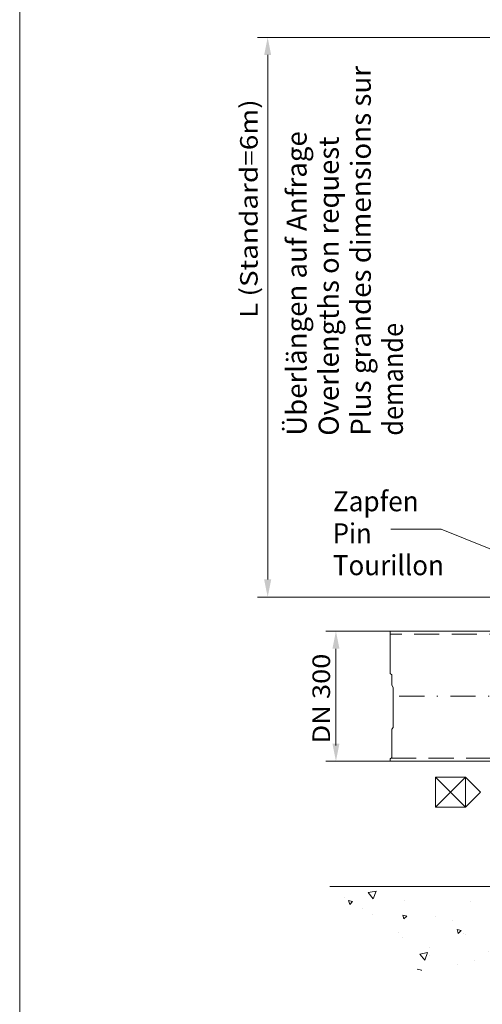
# Model space of a CAD drawing. Units: millimetres. Extents: x 10 to 220, y 2 to 299.
# Drawn here: x 10 to 56, y 54 to 152 of the extents above; entities that cross this region are included whole.
import ezdxf
from ezdxf.enums import TextEntityAlignment as Align

# ---------------------------------------------------------------- set-up
doc = ezdxf.new("R2010")
doc.units = ezdxf.units.MM
doc.header["$LTSCALE"] = 5
for name, pattern in [('AUSGEZOGEN', [0]), ('DASHDOT', [1, 0.5, -0.25, 0, -0.25]), ('DASHED', [0.75, 0.5, -0.25]), ('DOTX2', [0.5, 0, -0.5])]:
    doc.linetypes.add(name, pattern=pattern)
for name, color, linetype, true_color in [('Bemassung', 6, 'Continuous', 0xff00ff), ('Konstruktionslinien', 96, 'Continuous', 0x008000), ('Mittellinie', 1, 'Continuous', 0xff0000), ('Schraffur', 96, 'Continuous', 0x008000), ('Text', 96, 'Continuous', 0x008000), ('Volllinie schmal', 56, 'Continuous', 0x808000), ('Zeichnungsrahmen', 96, 'Continuous', 0x008000)]:
    doc.layers.add(name, color=color, linetype=linetype, true_color=true_color)
doc.styles.add('Arial', font='arial.ttf')
doc.dimstyles.new('ISO-25', dxfattribs={"dimtxt": 2.5, "dimasz": 2.5, "dimexe": 1.25, "dimexo": 0.625, "dimtad": 1, "dimtxsty": 'Standard', "dimcen": 2.5, "dimadec": 0, "dimazin": 0, "dimtfac": 1, "dimtmove": 0, "dimatfit": 3, "dimfxl": 1, "dimarcsym": 0})

# ---------------------------------------------------------------- blocks, each defined once
blk = doc.blocks.new('*D9')
at = {"layer": 'Bemassung', "linetype": 'AUSGEZOGEN', "lineweight": 18, "true_color": 0xff00ff}
for points in [[(35, 150.162), (34.65, 148.412), (35.35, 148.412)], [(35, 94.379), (35.35, 96.129), (34.65, 96.129)]]:
    blk.add_hatch(color=6, dxfattribs=at).paths.add_polyline_path(points, flags=0)
at = {"layer": 'Bemassung', "color": 6, "linetype": 'AUSGEZOGEN', "lineweight": 18, "true_color": 0xff00ff}
for p, q in [((72.597, 150.162), (34, 150.162)), ((35, 96.129), (35, 148.412)), ((72.766, 94.379), (34, 94.379))]:
    blk.add_line(p, q, dxfattribs=at)
at = {"layer": 'Bemassung', "color": 6, "linetype": 'AUSGEZOGEN', "lineweight": 18, "true_color": 0xff00ff, "style": 'Arial', "width": 1.184497}
blk.add_text('L (Standard=6m)', height=1.75, rotation=90, dxfattribs=at).set_placement((34, 122.2), (34, 143.99), align=Align.FIT)
blk = doc.blocks.new('FlanschDN300_SA_001_nNn033')
at = {"layer": 'Mittellinie', "color": 56, "linetype": 'AUSGEZOGEN', "lineweight": 18, "true_color": 0x808000}
for p, q in [((77.397, 93.401), (77.357, 93.361)), ((77.357, 90.151), (77.357, 93.361)), ((78.197, 93.401), (77.397, 93.401)), ((77.397, 93.401), (77.397, 90.151)), ((78.237, 93.361), (78.197, 93.401)), ((78.197, 90.151), (78.197, 93.401)), ((78.237, 93.361), (78.237, 90.151)), ((77.084, 91.344), (76.317, 90.979)), ((77.084, 90.151), (77.084, 91.344)), ((78.397, 91.901), (78.397, 90.151)), ((75.717, 90.979), (75.677, 90.939)), ((75.677, 78.063), (75.677, 90.939)), ((76.317, 90.979), (75.717, 90.979)), ((75.717, 90.979), (75.717, 90.11)), ((76.317, 90.979), (76.317, 90.151)), ((78.397, 90.735), (78.357, 90.695)), ((77.084, 88.337), (77.084, 77.657)), ((77.357, 75.641), (77.357, 89.064)), ((77.397, 89.064), (77.397, 75.601)), ((78.197, 89.064), (78.197, 75.601)), ((78.237, 75.641), (78.237, 89.064)), ((78.397, 89.304), (78.397, 77.101)), ((75.717, 88.145), (75.717, 78.023)), ((76.317, 88.104), (76.317, 78.023)), ((75.677, 78.063), (75.717, 78.023)), ((75.717, 78.023), (76.317, 78.023)), ((76.317, 78.023), (77.084, 77.657)), ((78.357, 78.307), (78.397, 78.267)), ((77.357, 75.641), (77.397, 75.601)), ((77.397, 75.601), (78.197, 75.601)), ((78.197, 75.601), (78.237, 75.641))]:
    blk.add_line(p, q, dxfattribs=at)
at = {"layer": 'Mittellinie', "color": 56, "linetype": 'DASHED', "lineweight": 18, "true_color": 0x808000}
for p, q in [((78.357, 90.695), (47.218, 90.695)), ((47.288, 78.307), (78.357, 78.307))]:
    blk.add_line(p, q, dxfattribs=at)
at = {"layer": 'Mittellinie', "color": 56, "linetype": 'AUSGEZOGEN', "lineweight": 18, "true_color": 0x808000}
for centre, radius, start, end in [((76.877, 91.777), 0.48, 295.5, 0), ((78.397, 92.061), 0.16, 180, 270), ((76.877, 77.224), 0.48, 0, 64.5), ((78.397, 76.941), 0.16, 90, 180)]:
    blk.add_arc(centre, radius, start, end, dxfattribs=at)
blk = doc.blocks.new('*D36')
at = {"layer": 'Bemassung', "linetype": 'AUSGEZOGEN', "lineweight": 18, "true_color": 0xff00ff}
for points in [[(41.804, 90.979), (41.454, 89.229), (42.154, 89.229)], [(41.804, 78.023), (42.154, 79.773), (41.454, 79.773)]]:
    blk.add_hatch(color=6, dxfattribs=at).paths.add_polyline_path(points, flags=0)
at = {"layer": 'Bemassung', "color": 6, "linetype": 'AUSGEZOGEN', "lineweight": 18, "true_color": 0xff00ff}
for p, q in [((47.218, 90.979), (40.804, 90.979)), ((41.804, 89.229), (41.804, 79.773)), ((41.804, 79.773), (41.804, 79.582)), ((47.218, 78.023), (40.804, 78.023))]:
    blk.add_line(p, q, dxfattribs=at)
at = {"layer": 'Bemassung', "color": 6, "linetype": 'AUSGEZOGEN', "lineweight": 18, "true_color": 0xff00ff, "style": 'Arial', "width": 1.080787}
blk.add_text('DN 300', height=1.75, rotation=90, dxfattribs=at).set_placement((41.214, 79.782), (41.214, 88.732), align=Align.FIT)

msp = doc.modelspace()

# ---------------------------------------------------------------- hatches: boundary and pattern name
at = {"layer": 'Schraffur', "linetype": 'AUSGEZOGEN', "lineweight": 18, "true_color": 0x008000}
h = msp.add_hatch(dxfattribs=at)
h.set_pattern_fill('MegaCAD_A-BET2', color=96, scale=0.8, style=0)
h.set_pattern_definition([(70, (0, 0), (-5.1423, 6.12836), [0.8, -7.2]), (130, (0, 0), (-7.87846, -1.3892), [0.8, -7.2]), (10, (-0.514, 0.613), (2.73616, 7.51754), [0.8, -7.2]), (45, (0, 0), (-1.44939, 5.40918), [0.4, -5.2]), (105, (0, 0), (-5.40918, 1.44939), [0.4, -5.2]), (-15, (-0.1035, 0.3864), (3.9598, 3.9598), [0.4, -5.2]), (119, (4, 0), (-6.28652, -0.37475), [0, -5.84, 0, -5.52, 0, -6.16]), (57, (0, 2.4), (-2.24536, 4.03366), [0, -4.08, 0, -3.92, 0, -4.24]), (23, (1.6, 4), (0.6622, 3.14908), [0, -3.76, 0, -3.44, 0, -4.08])])
h.paths.add_polyline_path([(105.61282, 65.51855), (104.24461, 62.87226), (104.1864, 62.76312), (104.06998, 62.70854), (104.06998, 62.65397), (103.95356, 62.54483), (103.83714, 62.49026), (103.66251, 62.38111), (103.0804, 62.32654), (102.84756, 62.2174), (102.26546, 61.99911), (101.56694, 61.83539), (101.3341, 61.67167), (100.75199, 61.50796), (100.16989, 61.34424), (99.93705, 61.18053), (99.70421, 61.01681), (99.47137, 60.85309), (99.23853, 60.68938), (99.0639, 60.52566), (98.83106, 60.36194), (98.59821, 60.2528), (98.42358, 60.14366), (98.24895, 60.03451), (98.07432, 59.8708), (97.89969, 59.70708), (97.66685, 59.54336), (97.43401, 59.43422), (97.20117, 59.2705), (96.61907, 59.16136), (96.44444, 58.99764), (96.21159, 58.8885), (96.03696, 58.72478), (95.80412, 58.56107), (95.57128, 58.39735), (94.98918, 58.23363), (94.40708, 58.06992), (94.17424, 57.9062), (93.59213, 57.74248), (93.35929, 57.63334), (92.77719, 57.46962), (92.19509, 57.30591), (91.96225, 57.19676), (91.72941, 57.08762), (91.55478, 56.97847), (91.38014, 56.86933), (91.1473, 56.70561), (90.5652, 56.5419), (90.33236, 56.43275), (89.75026, 56.32361), (89.16816, 56.26904), (88.58605, 56.21446), (87.88753, 56.10532), (87.30543, 56.10532), (86.72333, 56.10532), (86.49048, 56.10532), (86.31585, 56.05075), (86.14122, 56.05075), (85.90838, 55.99618), (85.73375, 55.99618), (85.50091, 55.99618), (84.91881, 55.9416), (84.10386, 55.9416), (83.1725, 55.9416), (82.47398, 55.99618), (81.65903, 55.99618), (80.96051, 55.99618), (80.26199, 55.99618), (79.67989, 55.99618), (79.50526, 55.99618), (79.38884, 55.99618), (79.33062, 55.9416), (79.15599, 55.88703), (78.92315, 55.88703), (78.69031, 55.88703), (78.10821, 55.88703), (77.52611, 55.88703), (77.29327, 55.88703), (76.59474, 55.88703), (75.89622, 55.88703), (74.96486, 55.88703), (74.14991, 55.83246), (73.33497, 55.83246), (72.63645, 55.83246), (71.70508, 55.77789), (71.12298, 55.77789), (70.54088, 55.77789), (69.95878, 55.72332), (69.37667, 55.66874), (68.79457, 55.5596), (68.09605, 55.5596), (67.39753, 55.5596), (66.699, 55.50503), (66.00048, 55.50503), (65.30196, 55.50503), (64.60343, 55.50503), (63.90491, 55.50503), (63.20639, 55.50503), (62.50787, 55.5596), (61.92576, 55.5596), (61.11082, 55.61417), (60.52872, 55.66874), (59.71377, 55.66874), (59.13167, 55.66874), (58.43315, 55.72332), (57.85105, 55.77789), (57.26894, 55.83246), (56.68684, 55.88703), (56.454, 55.9416), (55.8719, 55.99618), (55.63906, 56.10532), (55.40622, 56.15989), (55.23159, 56.21446), (54.64948, 56.26904), (54.06738, 56.37818), (53.48528, 56.43275), (52.90318, 56.59647), (52.20465, 56.70561), (51.62255, 56.86933), (50.92403, 56.97847), (50.34193, 57.14219), (49.75982, 57.30591), (49.17772, 57.41505), (48.59562, 57.63334), (47.8971, 57.79706), (47.66425, 57.96077), (47.43141, 58.17906), (47.25678, 58.2882), (47.14036, 58.45192), (47.02394, 58.56107), (46.96573, 58.61564), (46.96573, 58.72478), (46.96573, 58.83393), (46.96573, 58.8885), (46.96573, 58.94307), (46.90752, 59.05221), (46.90752, 59.16136), (46.84931, 59.2705), (46.7911, 59.32507), (46.7911, 59.37965), (46.73289, 59.48879), (46.67468, 59.59794), (46.61647, 59.70708), (46.50005, 59.81622), (46.32542, 59.97994), (46.09258, 60.14366), (45.85974, 60.36194), (45.6269, 60.52566), (45.39405, 60.68938), (45.16121, 60.85309), (44.92837, 61.01681), (44.69553, 61.18053), (44.46269, 61.34424), (44.22985, 61.50796), (43.99701, 61.67167), (43.76417, 61.78082), (43.58954, 61.94454), (43.41491, 62.10825), (43.24028, 62.2174), (43.12386, 62.32654), (43.00744, 62.49026), (42.8328, 62.65397), (42.71638, 62.76312), (42.59996, 62.92683), (42.48354, 63.09055), (42.36712, 63.19969), (42.30891, 63.36341), (42.19249, 63.47255), (42.07607, 63.63627), (42.01786, 63.74541), (42.01786, 63.85456), (41.95965, 64.07285), (41.84323, 64.18199), (41.78502, 64.40028), (41.6686, 64.564), (41.55218, 64.72771), (41.43576, 64.946), (41.37755, 65.16429), (41.26113, 65.38258), (41.18861, 65.51855)], flags=0)

# ---------------------------------------------------------------- linework, layer by layer
at = {"layer": 'Konstruktionslinien', "color": 96, "linetype": 'AUSGEZOGEN', "lineweight": 18, "true_color": 0x008000}
msp.add_line((41.18861, 65.51855), (105.61282, 65.51855), dxfattribs=at)
at = {"layer": 'Mittellinie', "color": 56, "linetype": 'DASHDOT', "lineweight": 18, "true_color": 0x808000}
msp.add_line((48.12035, 84.50058), (70.25882, 84.50058), dxfattribs=at)
at = {"layer": 'Text', "color": 96, "linetype": 'AUSGEZOGEN', "lineweight": 18, "true_color": 0x008000}
for p, q in [((51.70994, 73.42746), (51.70994, 76.42746)), ((51.70994, 76.42746), (54.70994, 76.42746)), ((54.70994, 76.42746), (51.70994, 73.42746)), ((54.70994, 73.42746), (51.70994, 76.42746)), ((54.70994, 76.42746), (54.70994, 73.42746)), ((54.70994, 76.42746), (56.20994, 74.92746)), ((54.70994, 73.42746), (56.20994, 74.92746)), ((54.70994, 73.42746), (51.70994, 73.42746))]:
    msp.add_line(p, q, dxfattribs=at)
at = {"layer": 'Text', "color": 96, "linetype": 'DOTX2', "lineweight": 18, "true_color": 0x008000}
msp.add_line((67.99767, 74.92746), (56.20994, 74.92746), dxfattribs=at)
at = {"layer": 'Text', "color": 96, "linetype": 'AUSGEZOGEN', "lineweight": 18, "true_color": 0x008000}
msp.add_lwpolyline([(73.66588, 92.52463), (52.28757, 101.15777), (47.28757, 101.15777)], dxfattribs=at)
at = {"layer": 'Volllinie schmal', "color": 56, "linetype": 'AUSGEZOGEN', "lineweight": 18, "true_color": 0x808000}
for p, q in [((46.92017, 90.97858), (72.7653, 90.97858)), ((47.21808, 78.02258), (75.71749, 78.02258))]:
    msp.add_line(p, q, dxfattribs=at)
msp.add_lwpolyline([(47.21808, 90.97858), (47.21808, 90.73972), (47.21808, 90.45557), (47.21808, 90.17141), (47.21808, 89.88725), (47.21808, 89.60309), (47.21808, 89.31893), (47.21808, 89.03478), (47.21808, 88.75062), (47.21808, 88.46646), (47.21808, 88.1823), (47.21808, 87.89814), (47.21808, 87.61398), (47.21808, 87.32983), (47.21808, 87.04567), (47.21808, 86.76151), (47.36118, 86.61943), (47.36118, 86.33527), (47.36118, 85.90903), (47.36118, 85.62488), (47.50427, 85.34072), (47.50427, 85.05656), (47.50427, 84.7724), (47.50427, 84.48824), (47.50427, 84.20408), (47.50427, 83.91993), (47.50427, 83.63577), (47.50427, 83.35161), (47.50427, 83.06745), (47.50427, 82.78329), (47.50427, 82.49913), (47.50427, 82.21498), (47.50427, 81.93082), (47.50427, 81.64666), (47.50427, 81.3625), (47.36118, 81.22042), (47.36118, 80.93626), (47.36118, 80.6521), (47.36118, 80.36795), (47.36118, 80.08379), (47.36118, 79.79963), (47.36118, 79.51547), (47.36118, 79.23131), (47.36118, 78.94716), (47.36118, 78.663), (47.36118, 78.37884), (47.21808, 78.23676), (47.21808, 78.02258), (47.21808, 78.02258)], dxfattribs=at)
at = {"layer": 'Zeichnungsrahmen', "color": 96, "linetype": 'AUSGEZOGEN', "lineweight": 18, "true_color": 0x008000}
msp.add_line((10.28481, 299.18318), (10.28481, 2.18318), dxfattribs=at)

# ---------------------------------------------------------------- block references
msp.add_blockref('FlanschDN300_SA_001_nNn033', (0, 0))

# ---------------------------------------------------------------- texts
at = {"layer": 'Text', "color": 96, "linetype": 'AUSGEZOGEN', "lineweight": 18, "true_color": 0x008000, "style": 'Arial'}
for s, width, p, p2 in [('Plus grandes dimensions sur', 1.02846, (45.27981, 110.45787), (45.27981, 147.31787)), ('Überlängen auf Anfrage', 1.024023, (38.87986, 110.45787), (38.87986, 140.80787)), ('Overlengths on request', 1.028053, (42.07986, 110.45787), (42.07986, 140.28787)), ('demande', 0.966661, (48.47981, 110.45787), (48.47981, 121.70787))]:
    msp.add_text(s, height=2, rotation=90.0000025, dxfattribs=dict(at, width=width)).set_placement(p, p2, align=Align.FIT)
for s, width, p, p2 in [('Zapfen', 0.98389, (41.49805, 102.92908), (50.04805, 102.92908)), ('Pin', 0.959346, (41.49805, 99.72908), (45.36805, 99.72908)), ('Tourillon', 1.034193, (41.49801, 96.55448), (52.56801, 96.55448))]:
    msp.add_text(s, height=2, dxfattribs=dict(at, width=width)).set_placement(p, p2, align=Align.FIT)

# ---------------------------------------------------------------- dimensions: what is measured, and where the dimension line sits
at = {"layer": 'Bemassung', "color": 6, "linetype": 'AUSGEZOGEN', "lineweight": 18, "true_color": 0xff00ff}
for base, p1, p2, angle, text, override, picture, middle, turn in [((35, 150.1615), (72.76626, 94.37858), (72.59749, 150.1615), 90, 'L (Standard=6m)', {"dimtxt": 1.75, "dimasz": 1.75, "dimexe": 1.25, "dimgap": 0.25, "dimtad": 1, "dimjust": 3, "dimdec": 2, "dimlfac": 25, "dimzin": 8, "dimtxsty": 'Arial', "dimsah": 1, "dimclrd": 6, "dimclre": 6, "dimclrt": 6, "dimadec": 2}, '*D9', (33.125, 133.095), 90), ((41.80395, 78.02258), (47.21808, 90.97858), (47.21808, 78.02258), 270, 'DN 300', {"dimtxt": 1.75, "dimasz": 1.75, "dimexe": 1.25, "dimgap": 0.25, "dimtad": 1, "dimjust": 3, "dimdec": 2, "dimlfac": 24.999899, "dimzin": 8, "dimtxsty": 'Arial', "dimsah": 1, "dimclrd": 6, "dimclre": 6, "dimclrt": 6, "dimadec": 2}, '*D36', (40.33903, 84.25721), 90.0000025)]:
    dim = msp.add_linear_dim(base=base, p1=p1, p2=p2, angle=angle, text=text, dimstyle='ISO-25', override=override, dxfattribs=at)
    dim.commit()
    dim.dimension.update_dxf_attribs({"geometry": picture, "text_midpoint": middle, "dimtype": 160, "text_rotation": turn})

doc.saveas('drawing.dxf')
